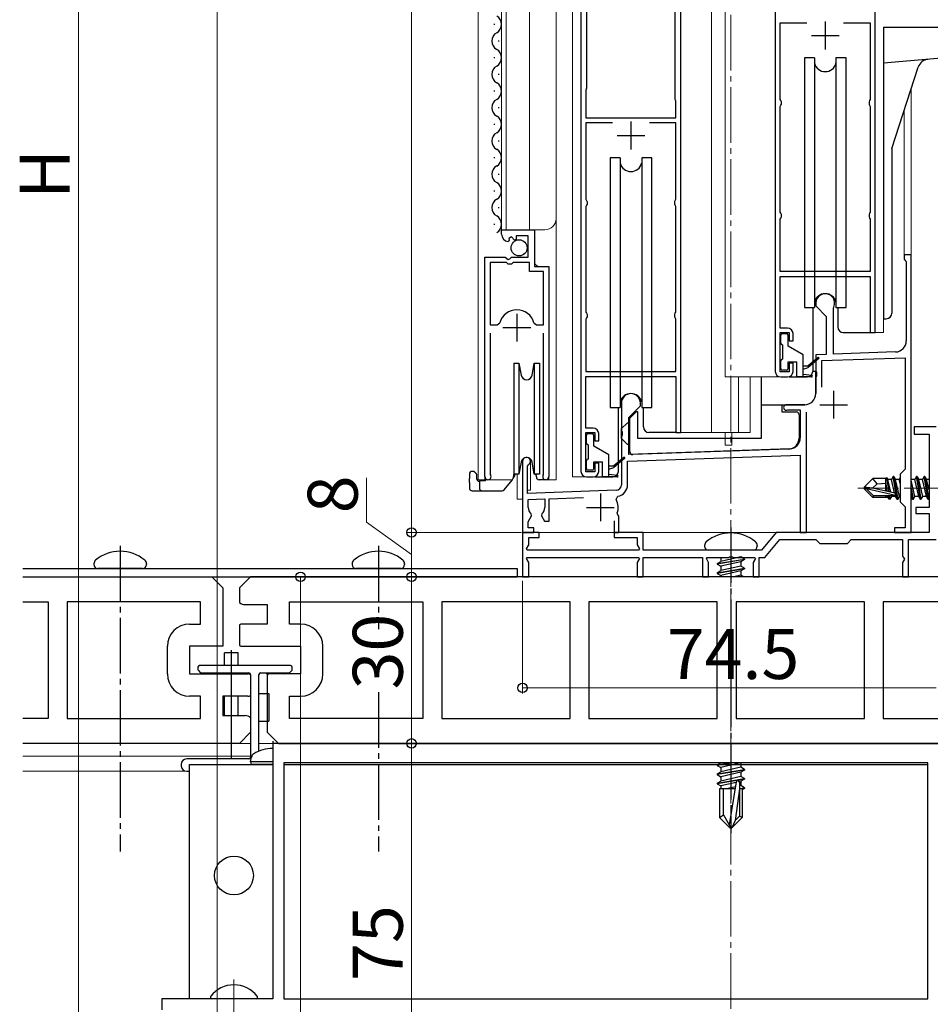
# Model space of a CAD drawing. Extents: x 0 to 2772, y 0 to 4485.
# Drawn here: x 700 to 864, y 1120 to 1298 of the extents above; entities that cross this region are included whole.
import ezdxf

# ---------------------------------------------------------------- set-up
doc = ezdxf.new("R2010")
doc.units = 0
doc.linetypes.add('YCENTER_1', pattern=[13, 10, -1, 1, -1])
for name, color, linetype, lineweight in [('YKK_11', 7, 'CONTINUOUS', 30), ('YKK_12', 2, 'CONTINUOUS', 13), ('YKK_13', 4, 'CONTINUOUS', 30), ('YKK_D', 6, 'CONTINUOUS', 13)]:
    doc.layers.add(name, color=color, linetype=linetype, lineweight=lineweight)
doc.styles.get("Standard").update_dxf_attribs({"font": 'txt', "bigfont": 'BIGFONT'})

msp = doc.modelspace()

# ---------------------------------------------------------------- linework, layer by layer
at = {"layer": 'YKK_11', "linetype": 'ByBlock', "lineweight": -2, "ltscale": 0.5}
for p, q in [((801.35, 1324.54), (801.35, 1216.34)), ((819.35, 1223.34), (819.35, 1324.54)), ((836.35, 1324.54), (836.35, 1234.34)), ((854.35, 1241.34), (854.35, 1324.54)), ((818.35, 1283.34), (818.35, 1303.54)), ((818.35, 1283.34), (818.35, 1303.54)), ((802.35, 1301.68), (802.35, 1285.34)), ((837.25, 1283.34), (837.25, 1297.14)), ((837.25, 1297.14), (842.04, 1297.14)), ((848.67, 1297.14), (853.45, 1297.14)), ((848.67, 1297.14), (853.45, 1297.14)), ((853.45, 1297.14), (853.45, 1283.34)), ((802.3, 1285.18), (802.25, 1285.01)), ((802.25, 1285.01), (802.25, 1280.04)), ((802.35, 1285.34), (802.3, 1285.18)), ((818.4, 1283.18), (818.35, 1283.34)), ((818.45, 1283.01), (818.4, 1283.18)), ((818.45, 1280.04), (818.45, 1283.01)), ((837.35, 1283.12), (837.25, 1283.34)), ((837.25, 1282.04), (837.35, 1282.27)), ((837.45, 1282.89), (837.35, 1283.12)), ((837.35, 1282.27), (837.45, 1282.49)), ((837.45, 1282.49), (837.45, 1282.89)), ((853.35, 1283.12), (853.25, 1282.89)), ((853.25, 1282.89), (853.25, 1282.49)), ((853.25, 1282.49), (853.35, 1282.27)), ((853.45, 1283.34), (853.35, 1283.12)), ((853.35, 1282.27), (853.45, 1282.04)), ((837.25, 1263.04), (837.25, 1282.04)), ((853.45, 1282.04), (853.45, 1263.04)), ((802.25, 1280.04), (818.45, 1280.04)), ((807.04, 1279.14), (802.25, 1279.14)), ((807.04, 1279.14), (802.25, 1279.14)), ((802.25, 1279.14), (802.25, 1265.34)), ((818.45, 1279.14), (813.67, 1279.14)), ((818.45, 1265.34), (818.45, 1279.14)), ((802.25, 1265.34), (802.35, 1265.12)), ((802.35, 1265.12), (802.45, 1264.9)), ((802.45, 1264.9), (802.45, 1264.49)), ((818.25, 1264.9), (818.35, 1265.12)), ((818.25, 1264.49), (818.25, 1264.9)), ((818.35, 1265.12), (818.45, 1265.34)), ((802.35, 1264.27), (802.25, 1264.04)), ((802.25, 1264.04), (802.25, 1245.04)), ((802.45, 1264.49), (802.35, 1264.27)), ((818.35, 1264.27), (818.25, 1264.49)), ((818.45, 1264.04), (818.35, 1264.27)), ((818.45, 1245.04), (818.45, 1264.04)), ((837.35, 1262.82), (837.25, 1263.04)), ((837.45, 1262.59), (837.35, 1262.82)), ((853.35, 1262.82), (853.25, 1262.59)), ((853.45, 1263.04), (853.35, 1262.82)), ((837.25, 1261.74), (837.35, 1261.97)), ((837.25, 1252.34), (837.25, 1261.74)), ((837.35, 1261.97), (837.45, 1262.19)), ((837.45, 1262.19), (837.45, 1262.59)), ((853.25, 1262.59), (853.25, 1262.19)), ((853.25, 1262.19), (853.35, 1261.97)), ((853.35, 1261.97), (853.45, 1261.74)), ((853.45, 1261.74), (853.45, 1252.34)), ((787.06, 1259.04), (787.06, 1259.84)), ((787.06, 1259.84), (792.96, 1259.84)), ((792.96, 1259.84), (792.96, 1253.24)), ((788.45, 1257.99), (788.24, 1257.74)), ((788.83, 1258.58), (788.36, 1258.31)), ((788.36, 1258.31), (788.45, 1257.99)), ((789.41, 1258.01), (788.83, 1258.58)), ((789.66, 1258.11), (789.41, 1258.01)), ((791.86, 1258.74), (789.66, 1258.74)), ((789.66, 1258.74), (789.66, 1258.11)), ((791.86, 1254.94), (791.86, 1258.74)), ((784.06, 1215.39), (784.06, 1254.94)), ((784.06, 1254.94), (787.69, 1254.94)), ((785.01, 1253.94), (785.01, 1242.74)), ((785.01, 1253.94), (785.01, 1242.74)), ((787.96, 1253.94), (785.01, 1253.94)), ((787.69, 1254.94), (788.23, 1254.49)), ((788.26, 1253.64), (787.96, 1253.94)), ((788.23, 1254.49), (788.56, 1254.64)), ((788.56, 1254.64), (788.86, 1254.94)), ((788.86, 1254.94), (791.86, 1254.94)), ((789.16, 1253.94), (788.86, 1253.64)), ((792.06, 1253.94), (789.16, 1253.94)), ((792.06, 1252.34), (792.06, 1253.94)), ((860.85, 1255.34), (859.55, 1255.34)), ((859.55, 1255.34), (859.55, 1254.54)), ((859.55, 1254.54), (859.75, 1254.34)), ((859.75, 1254.34), (859.95, 1254.14)), ((859.95, 1254.14), (859.95, 1239.84)), ((860.85, 1205.34), (860.85, 1255.34)), ((788.86, 1253.64), (788.26, 1253.64)), ((794.61, 1252.34), (792.06, 1252.34)), ((792.96, 1253.24), (795.56, 1253.24)), ((794.61, 1242.74), (794.61, 1252.34)), ((795.56, 1253.24), (795.56, 1215.39)), ((853.45, 1252.34), (837.25, 1252.34)), ((837.25, 1242.14), (837.25, 1251.44)), ((837.25, 1251.44), (853.45, 1251.44)), ((853.45, 1251.44), (853.45, 1241.34)), ((802.25, 1245.04), (802.35, 1244.82)), ((818.35, 1244.82), (818.45, 1245.04)), ((843.65, 1246.64), (843.65, 1246.14)), ((843.65, 1246.14), (845.55, 1244.24)), ((846.85, 1245.77), (846.88, 1245.9)), ((846.85, 1237.45), (846.85, 1245.77)), ((802.35, 1243.97), (802.25, 1243.74)), ((802.25, 1243.74), (802.25, 1234.34)), ((802.35, 1244.82), (802.45, 1244.6)), ((802.45, 1244.19), (802.35, 1243.97)), ((802.45, 1244.6), (802.45, 1244.19)), ((818.25, 1244.6), (818.35, 1244.82)), ((818.25, 1244.19), (818.25, 1244.6)), ((818.35, 1243.97), (818.25, 1244.19)), ((818.45, 1243.74), (818.35, 1243.97)), ((818.45, 1234.34), (818.45, 1243.74)), ((845.55, 1244.24), (845.55, 1237.41)), ((785.01, 1242.74), (786.24, 1242.74)), ((786.24, 1242.74), (786.72, 1243.11)), ((792.89, 1243.11), (793.37, 1242.74)), ((793.37, 1242.74), (794.61, 1242.74)), ((838.55, 1242.14), (837.25, 1242.14)), ((785.01, 1241.24), (785.01, 1215.87)), ((794.61, 1215.87), (794.61, 1241.24)), ((837.25, 1234.24), (837.25, 1241.34)), ((837.25, 1241.34), (838.85, 1241.34)), ((838.85, 1241.34), (838.85, 1239.84)), ((838.85, 1239.84), (839.55, 1239.84)), ((839.55, 1239.84), (839.55, 1241.14)), ((853.45, 1241.34), (854.35, 1241.34)), ((845.55, 1237.41), (843.65, 1237.34)), ((843.65, 1237.34), (843.65, 1234.3)), ((844.75, 1236.28), (859.75, 1236.8)), ((844.75, 1231.52), (844.75, 1236.28)), ((858.02, 1237.84), (846.85, 1237.45)), ((859.75, 1236.8), (859.75, 1216.74)), ((839.55, 1235.84), (838.85, 1235.84)), ((838.85, 1235.84), (838.85, 1234.24)), ((839.55, 1234.34), (839.55, 1235.84)), ((802.25, 1234.34), (818.45, 1234.34)), ((802.25, 1224.14), (802.25, 1233.44)), ((802.25, 1233.44), (818.45, 1233.44)), ((818.45, 1233.44), (818.45, 1223.34)), ((838.85, 1234.24), (837.25, 1234.24)), ((837.35, 1233.34), (838.55, 1233.34)), ((843.65, 1234.3), (843.77, 1234.12)), ((843.77, 1233.57), (843.65, 1233.38)), ((843.65, 1233.38), (843.65, 1230.34)), ((843.77, 1234.12), (843.77, 1233.57)), ((808.65, 1228.64), (808.65, 1223.6)), ((809.95, 1226.04), (812.05, 1228.14)), ((812.05, 1228.14), (812.05, 1228.64)), ((841.65, 1228.34), (838.35, 1228.34)), ((838.6, 1227.4), (838.74, 1227.44)), ((838.74, 1227.44), (840.85, 1227.44)), ((840.85, 1227.44), (840.85, 1222.4)), ((809.95, 1219.39), (809.95, 1226.04)), ((841.95, 1205.34), (841.95, 1227)), ((803.55, 1224.14), (802.25, 1224.14)), ((865.35, 1224.34), (861.35, 1224.34)), ((861.35, 1224.34), (861.35, 1223.04)), ((802.25, 1216.24), (802.25, 1223.34)), ((802.25, 1223.34), (803.85, 1223.34)), ((803.85, 1223.34), (803.85, 1221.84)), ((804.55, 1221.84), (804.55, 1223.14)), ((808.65, 1223.6), (808.77, 1223.42)), ((808.77, 1222.87), (808.65, 1222.68)), ((808.65, 1222.68), (808.65, 1213.93)), ((808.77, 1223.42), (808.77, 1222.87)), ((818.45, 1223.34), (819.35, 1223.34)), ((861.35, 1223.04), (864.05, 1223.04)), ((864.05, 1223.04), (864.05, 1209.84)), ((803.85, 1221.84), (804.55, 1221.84)), ((838.92, 1220.4), (809.95, 1219.39)), ((809.75, 1218.18), (840.85, 1219.27)), ((840.85, 1219.27), (840.85, 1205.34)), ((790.85, 1218.14), (790.85, 1205.34)), ((791.75, 1217.28), (791.9, 1217.54)), ((791.75, 1212.37), (791.75, 1217.28)), ((804.55, 1217.84), (803.85, 1217.84)), ((803.85, 1217.84), (803.85, 1216.24)), ((804.55, 1216.34), (804.55, 1217.84)), ((809.75, 1213.93), (809.75, 1218.18)), ((859.75, 1216.74), (858.85, 1215.84)), ((785.01, 1215.87), (785.06, 1215.7)), ((794.55, 1215.7), (794.61, 1215.87)), ((803.85, 1216.24), (802.25, 1216.24)), ((802.35, 1215.34), (803.55, 1215.34)), ((858.85, 1215.84), (858.85, 1210.84)), ((807.69, 1212.93), (791.75, 1212.37)), ((791.85, 1211.28), (794.85, 1211.38)), ((794.85, 1211.38), (794.85, 1209.84)), ((795.65, 1211.41), (801.84, 1211.63)), ((795.65, 1207.34), (795.65, 1211.41)), ((807.71, 1211.28), (808, 1211.86)), ((791.85, 1209.84), (791.85, 1211.28)), ((858.85, 1210.84), (859.75, 1209.94)), ((859.75, 1209.94), (859.75, 1206.14)), ((864.05, 1209.84), (861.65, 1209.84)), ((861.65, 1209.84), (861.65, 1208.74)), ((791.85, 1207.24), (792.47, 1208.31)), ((792.47, 1208.31), (792.4, 1208.69)), ((794.31, 1208.69), (794.24, 1208.31)), ((794.24, 1208.31), (794.8, 1207.34)), ((808.02, 1208.49), (807.89, 1208.84)), ((808.15, 1208.24), (808.02, 1208.49)), ((808.15, 1205.34), (808.15, 1208.24)), ((861.65, 1208.74), (864.05, 1208.74)), ((864.05, 1208.74), (864.05, 1205.34)), ((791.85, 1206.14), (791.85, 1207.24)), ((792.85, 1206.14), (791.85, 1206.14)), ((792.85, 1205.34), (792.85, 1206.14)), ((794.8, 1207.34), (795.65, 1207.34)), ((807.35, 1207.44), (807.35, 1205.34)), ((859.75, 1206.14), (857.85, 1206.14)), ((857.85, 1206.14), (857.85, 1205.34)), ((790.85, 1205.34), (792.85, 1205.34)), ((793.85, 1205.34), (790.85, 1205.34)), ((790.85, 1205.34), (790.85, 1197.34)), ((791.95, 1203.09), (791.95, 1204.44)), ((791.95, 1204.44), (793.85, 1204.44)), ((793.85, 1204.44), (793.85, 1205.34)), ((807.35, 1205.34), (808.15, 1205.34)), ((812.55, 1205.34), (807.35, 1205.34)), ((807.35, 1205.34), (807.35, 1204.44)), ((807.35, 1204.44), (811.45, 1204.44)), ((811.45, 1204.44), (811.45, 1203.09)), ((812.55, 1202.14), (812.55, 1205.34)), ((836.54, 1205.34), (833.85, 1202.14)), ((864.05, 1205.34), (836.54, 1205.34)), ((840.85, 1205.34), (841.95, 1205.34)), ((857.85, 1205.34), (860.85, 1205.34)), ((791.54, 1202.37), (791.95, 1203.09)), ((811.45, 1203.09), (811.87, 1202.37)), ((834.46, 1200.84), (837.15, 1204.04)), ((837.15, 1204.04), (843.65, 1204.04)), ((843.65, 1204.04), (844.35, 1203.34)), ((844.35, 1203.34), (849.35, 1203.34)), ((849.35, 1203.34), (850.05, 1204.04)), ((850.05, 1204.04), (859.25, 1204.04)), ((859.25, 1204.04), (859.25, 1201.04)), ((860.35, 1197.34), (860.35, 1204.04)), ((860.35, 1204.04), (865.35, 1204.04)), ((791.67, 1202.14), (791.54, 1202.37)), ((791.54, 1200.62), (791.67, 1200.84)), ((811.74, 1202.14), (791.67, 1202.14)), ((791.67, 1200.84), (811.74, 1200.84)), ((811.87, 1202.37), (811.74, 1202.14)), ((811.74, 1200.84), (811.87, 1200.62)), ((833.85, 1202.14), (812.55, 1202.14)), ((812.55, 1197.34), (812.55, 1200.84)), ((812.55, 1200.84), (823.25, 1200.84)), ((823.25, 1200.84), (823.25, 1197.34)), ((823.94, 1200.62), (824.07, 1200.84)), ((824.07, 1200.84), (827.9, 1200.84)), ((827.9, 1200.84), (828.08, 1200.96)), ((828.08, 1200.96), (828.63, 1200.96)), ((828.63, 1200.96), (828.81, 1200.84)), ((828.81, 1200.84), (832.64, 1200.84)), ((832.64, 1200.84), (832.77, 1200.62)), ((833.45, 1197.34), (833.45, 1200.84)), ((833.45, 1200.84), (834.46, 1200.84)), ((859.25, 1201.04), (859.45, 1200.84)), ((859.45, 1200.84), (859.63, 1200.54)), ((791.95, 1199.9), (791.54, 1200.62)), ((791.95, 1197.34), (791.95, 1199.9)), ((811.87, 1200.62), (811.45, 1199.9)), ((811.45, 1199.9), (811.45, 1197.34)), ((824.35, 1199.9), (823.94, 1200.62)), ((824.35, 1197.34), (824.35, 1199.9)), ((832.77, 1200.62), (832.35, 1199.9)), ((832.35, 1199.9), (832.35, 1197.34)), ((859.63, 1200.54), (859.25, 1199.9)), ((859.25, 1199.9), (859.25, 1197.34)), ((741.85, 1197.34), (739.85, 1195.34)), ((934.85, 1197.34), (741.85, 1197.34)), ((790.85, 1197.34), (791.95, 1197.34)), ((811.45, 1197.34), (812.55, 1197.34)), ((823.25, 1197.34), (824.35, 1197.34)), ((832.35, 1197.34), (833.45, 1197.34)), ((859.25, 1197.34), (860.35, 1197.34)), ((739.85, 1195.34), (739.85, 1192.72)), ((740.85, 1192.34), (744.85, 1192.34)), ((744.85, 1192.34), (744.85, 1188.84)), ((748.85, 1188.84), (748.85, 1192.84)), ((748.85, 1192.84), (772.9, 1192.84)), ((772.9, 1192.84), (772.9, 1171.84)), ((799.4, 1192.84), (776.3, 1192.84)), ((799.4, 1192.84), (776.3, 1192.84)), ((776.3, 1192.84), (776.3, 1171.84)), ((799.4, 1171.84), (799.4, 1192.84)), ((825.9, 1192.84), (802.8, 1192.84)), ((825.9, 1192.84), (802.8, 1192.84)), ((802.8, 1192.84), (802.8, 1171.84)), ((825.9, 1171.84), (825.9, 1192.84)), ((852.4, 1192.84), (829.3, 1192.84)), ((852.4, 1192.84), (829.3, 1192.84)), ((829.3, 1192.84), (829.3, 1171.84)), ((852.4, 1171.84), (852.4, 1192.84)), ((878.9, 1192.84), (855.8, 1192.84)), ((878.9, 1192.84), (855.8, 1192.84)), ((855.8, 1192.84), (855.8, 1171.84)), ((739.85, 1188.71), (739.85, 1184.98)), ((744.85, 1188.84), (740.35, 1188.84)), ((750.85, 1188.84), (748.85, 1188.84)), ((740.35, 1184.84), (750.85, 1184.84)), ((750.85, 1184.84), (750.85, 1179.84)), ((754.85, 1179.84), (754.85, 1184.84)), ((750.85, 1179.84), (744.85, 1179.84)), ((744.85, 1179.84), (744.85, 1169.34)), ((748.85, 1171.84), (748.85, 1175.84)), ((748.85, 1175.84), (750.85, 1175.84)), ((772.9, 1171.84), (748.85, 1171.84)), ((772.9, 1171.84), (748.85, 1171.84)), ((776.3, 1171.84), (799.4, 1171.84)), ((802.8, 1171.84), (825.9, 1171.84)), ((829.3, 1171.84), (852.4, 1171.84)), ((855.8, 1171.84), (878.9, 1171.84)), ((744.85, 1169.34), (746.85, 1167.34)), ((865.85, 1167.34), (745.85, 1167.34)), ((745.85, 1167.34), (745.85, 1121.34)), ((746.85, 1167.34), (939.85, 1167.34)), ((863.85, 1163.84), (747.85, 1163.84)), ((863.85, 1163.84), (747.85, 1163.84)), ((747.85, 1163.84), (747.85, 1121.34)), ((863.85, 1121.34), (863.85, 1163.84)), ((745.85, 1121.34), (725.85, 1121.34)), ((725.85, 1121.34), (725.85, 1119.34)), ((747.85, 1121.34), (863.85, 1121.34))]:
    msp.add_line(p, q, dxfattribs=at)
at = {"layer": 'YKK_11', "ltscale": 0.5}
for p, q in [((845.35, 1297.34), (845.35, 1292.34)), ((842.85, 1294.84), (847.85, 1294.84)), ((810.35, 1279.34), (810.35, 1274.34)), ((807.85, 1276.84), (812.85, 1276.84)), ((789.81, 1244.74), (789.81, 1239.74)), ((787.31, 1242.24), (792.31, 1242.24)), ((846.85, 1230.84), (846.85, 1225.84)), ((844.35, 1228.34), (849.35, 1228.34)), ((804.85, 1212.34), (804.85, 1207.34)), ((802.35, 1209.84), (807.35, 1209.84))]:
    msp.add_line(p, q, dxfattribs=at)
at = {"layer": 'YKK_11', "ltscale": 2}
for p, q in [((700.85, 1197.34), (734.85, 1197.34)), ((734.85, 1197.34), (736.85, 1195.34)), ((736.85, 1195.34), (736.85, 1184.84)), ((700.85, 1192.84), (705.4, 1192.84)), ((705.4, 1192.84), (705.4, 1171.84)), ((732.85, 1192.84), (708.8, 1192.84)), ((708.8, 1192.84), (708.8, 1171.84)), ((732.85, 1188.84), (732.85, 1192.84)), ((730.85, 1188.84), (732.85, 1188.84)), ((726.85, 1179.84), (726.85, 1184.84)), ((736.85, 1184.84), (730.85, 1184.84)), ((730.85, 1184.84), (730.85, 1179.84)), ((730.85, 1179.84), (741.35, 1179.84)), ((741.85, 1179.71), (741.85, 1175.98)), ((732.85, 1175.84), (730.85, 1175.84)), ((732.85, 1171.84), (732.85, 1175.84)), ((741.35, 1175.84), (736.85, 1175.84)), ((736.85, 1175.84), (736.85, 1172.34)), ((736.85, 1172.34), (740.85, 1172.34)), ((705.4, 1171.84), (700.85, 1171.84)), ((708.8, 1171.84), (732.85, 1171.84)), ((741.85, 1171.96), (741.85, 1169.34)), ((741.85, 1169.34), (739.85, 1167.34)), ((739.85, 1167.34), (700.85, 1167.34))]:
    msp.add_line(p, q, dxfattribs=at)
at = {"layer": 'YKK_11', "linetype": 'ByBlock', "lineweight": -2, "ltscale": 0.5}
for centre, radius, start, end in [((788.36, 1259.04), 1.3, 180, 264.7841), ((845.35, 1246.64), 1.7, 334.1581, 180), ((789.81, 1242.24), 3.2, 90, 164.3194), ((789.81, 1242.24), 3.2, 15.6806, 90), ((838.55, 1241.14), 1, 0, 90), ((857.95, 1239.84), 2, 272, 0), ((837.35, 1234.34), 1, 180, 270), ((838.55, 1234.34), 1, 270, 360), ((810.35, 1228.64), 1.7, 360, 180), ((841.65, 1230.34), 2, 270, 360), ((838.35, 1227.84), 0.5, 90, 298.9551), ((803.55, 1223.14), 1, 0, 90), ((838.85, 1222.4), 2, 272, 360), ((791.55, 1218.14), 0.7, 300, 180), ((784.61, 1215.39), 0.55, 180, 34.5604), ((795.01, 1215.39), 0.55, 145.4393, 360), ((802.35, 1216.34), 1, 180, 270), ((803.55, 1216.34), 1, 270, 360), ((807.65, 1213.93), 1, 272, 360), ((807.65, 1213.93), 2.1, 279.532, 0), ((793.35, 1209.84), 1.5, 180, 230.4059), ((793.35, 1209.84), 1.5, 309.5941, 360), ((804.85, 1209.84), 3.2, 341.7657, 26.7757), ((740.85, 1193.84), 1.5, 228.1897, 270), ((740.35, 1187.84), 1, 90, 120), ((750.85, 1184.84), 4, 0, 90), ((740.35, 1185.84), 1, 240, 270), ((750.85, 1179.84), 4, 270, 360)]:
    msp.add_arc(centre, radius, start, end, dxfattribs=at)
at = {"layer": 'YKK_11', "ltscale": 2}
for centre, radius, start, end in [((730.85, 1184.84), 4, 90, 180), ((730.85, 1179.84), 4, 180, 270), ((741.35, 1178.84), 1, 60, 90), ((741.35, 1176.84), 1, 270, 300), ((740.85, 1170.84), 1.5, 48.1897, 90)]:
    msp.add_arc(centre, radius, start, end, dxfattribs=at)
at = {"layer": 'YKK_12'}
for p, q in [((735.85, 960.34), (735.85, 1683.26)), ((790.85, 1205.63), (790.85, 1197.34)), ((860.85, 1205.34), (863.76, 1205.34))]:
    msp.add_line(p, q, dxfattribs=at)
at = {"layer": 'YKK_12', "ltscale": 2}
for p, q in [((782.86, 1402.84), (782.86, 1214.84)), ((787.06, 1259.84), (787.06, 1402.84)), ((787.86, 1259.84), (787.86, 1402.84)), ((792.06, 1259.84), (792.06, 1402.84)), ((796.86, 1214.84), (796.86, 1402.84)), ((799.85, 1402.84), (799.85, 1215.34)), ((824.85, 1402.84), (824.85, 1223.34)), ((827.35, 1402.84), (827.35, 1233.34)), ((860.85, 1285.28), (860.85, 1205.34)), ((860.85, 1285.28), (860.85, 1205.34)), ((859.55, 1281.28), (859.55, 1255.34)), ((859.55, 1281.28), (859.55, 1255.34)), ((787.06, 1259.84), (794.86, 1259.84)), ((793.06, 1253.74), (793.06, 1259.84)), ((860.85, 1255.34), (859.55, 1255.34)), ((860.85, 1255.34), (859.55, 1255.34)), ((793.56, 1253.24), (793.06, 1253.74)), ((784.06, 1214.84), (784.06, 1244.44)), ((855.85, 1241.34), (855.85, 1243.98)), ((795.56, 1214.84), (795.56, 1242.62)), ((853.65, 1241.34), (855.85, 1241.34)), ((837.35, 1233.34), (827.35, 1233.34)), ((829.74, 1233.34), (829.74, 1223.34)), ((831.85, 1233.34), (831.85, 1223.34)), ((818.65, 1223.34), (831.85, 1223.34)), ((827.35, 1223.34), (827.35, 1222.34)), ((827.35, 1221.04), (827.35, 1222.34)), ((827.35, 1221.04), (827.35, 1222.34)), ((828.55, 1223.34), (828.55, 1222.34)), ((828.55, 1221.04), (828.55, 1222.34)), ((828.55, 1221.04), (828.55, 1222.34)), ((828.55, 1221.04), (827.35, 1221.04)), ((828.55, 1221.04), (827.35, 1221.04)), ((792.25, 1218.56), (792.25, 1212.94)), ((792.25, 1218.56), (792.25, 1212.94)), ((789.85, 1215.84), (789.85, 1211.34)), ((789.85, 1215.84), (789.85, 1211.34)), ((802.35, 1215.34), (799.85, 1215.34)), ((782.86, 1214.84), (789.06, 1214.84)), ((795.01, 1214.84), (796.86, 1214.84)), ((789.85, 1211.34), (790.85, 1211.34)), ((789.85, 1211.34), (790.85, 1211.34)), ((792.25, 1212.94), (791.75, 1212.94)), ((792.25, 1212.94), (791.75, 1212.94)), ((790.85, 1205.34), (860.85, 1205.34)), ((790.85, 1205.34), (860.85, 1205.34)), ((741.85, 1167.34), (700.85, 1167.34)), ((941.85, 1167.34), (743.35, 1167.34)), ((741.85, 1165.04), (700.85, 1165.04)), ((730.35, 1162.34), (700.85, 1162.34))]:
    msp.add_line(p, q, dxfattribs=at)
at = {"layer": 'YKK_12', "linetype": 'YCENTER_1'}
for p, q in [((828.35, 950.54), (828.35, 1403.91)), ((869.55, 1213.34), (851.24, 1213.34))]:
    msp.add_line(p, q, dxfattribs=at)
at = {"layer": 'YKK_12', "linetype": 'YCENTER_1', "ltscale": 2}
msp.add_line((738.85, 1124.84), (738.85, 1108.88), dxfattribs=at)
at = {"layer": 'YKK_12', "ltscale": 2}
msp.add_arc((794.86, 1261.84), 2, 270, 0, dxfattribs=at)
at = {"layer": 'YKK_13', "ltscale": 0.5}
for p, q in [((785.79, 1296.74), (785.79, 1296.94)), ((855.85, 1296.34), (855.85, 1243.84)), ((855.85, 1296.34), (878.85, 1296.34)), ((786.55, 1293.74), (786.55, 1293.94)), ((877.94, 1291.77), (855.85, 1289.84)), ((785.79, 1290.74), (785.79, 1290.94)), ((841.6, 1290.84), (841.6, 1245.84)), ((843.42, 1290.84), (841.6, 1290.84)), ((843.42, 1290.84), (843.42, 1245.84)), ((849.1, 1290.84), (847.29, 1290.84)), ((847.29, 1290.84), (847.29, 1245.84)), ((849.1, 1245.84), (849.1, 1290.84)), ((786.55, 1287.74), (786.55, 1287.94)), ((857.35, 1274.51), (862.12, 1289.17)), ((785.79, 1284.74), (785.79, 1284.94)), ((786.55, 1281.74), (786.55, 1281.94)), ((785.79, 1278.74), (785.79, 1278.94)), ((786.55, 1275.74), (786.55, 1275.94)), ((857.35, 1274.51), (857.35, 1244.84)), ((785.79, 1272.74), (785.79, 1272.94)), ((806.6, 1272.84), (806.6, 1227.84)), ((808.42, 1272.84), (806.6, 1272.84)), ((808.42, 1272.84), (808.42, 1227.84)), ((814.1, 1272.84), (812.29, 1272.84)), ((812.29, 1272.84), (812.29, 1227.84)), ((814.1, 1227.84), (814.1, 1272.84)), ((786.55, 1269.74), (786.55, 1269.94)), ((785.79, 1266.74), (785.79, 1266.94)), ((786.55, 1263.74), (786.55, 1263.94)), ((785.79, 1260.74), (785.79, 1260.94)), ((841.6, 1245.84), (843.42, 1245.84)), ((843.1, 1245.84), (843.1, 1234.34)), ((847.29, 1245.84), (849.1, 1245.84)), ((847.6, 1245.84), (847.6, 1242.34)), ((855.85, 1243.84), (856.35, 1243.84)), ((837.35, 1239.44), (837.35, 1240.84)), ((837.65, 1241.14), (838.35, 1241.14)), ((838.65, 1238.9), (838.65, 1240.84)), ((848.6, 1241.34), (853.65, 1241.34)), ((837.65, 1239.14), (837.65, 1236.54)), ((841.35, 1237.34), (838.65, 1238.9)), ((837.35, 1234.84), (837.35, 1236.24)), ((841.35, 1233.34), (841.35, 1237.34)), ((844.09, 1236.82), (842.25, 1235.34)), ((844.22, 1236.67), (842.25, 1235.04)), ((789.26, 1235.84), (790.19, 1235.84)), ((789.26, 1235.84), (789.26, 1225.84)), ((789.26, 1235.84), (790.19, 1235.84)), ((789.26, 1235.84), (789.26, 1225.84)), ((790.19, 1235.84), (790.57, 1233.67)), ((790.19, 1235.84), (790.19, 1225.84)), ((790.19, 1235.84), (790.57, 1233.67)), ((790.19, 1235.84), (790.19, 1225.84)), ((792.54, 1233.67), (792.92, 1235.84)), ((792.54, 1233.67), (792.92, 1235.84)), ((792.92, 1235.84), (793.86, 1235.84)), ((792.92, 1235.84), (792.92, 1225.84)), ((792.92, 1235.84), (793.86, 1235.84)), ((792.92, 1235.84), (792.92, 1225.84)), ((793.86, 1235.84), (793.86, 1225.84)), ((793.86, 1235.84), (793.86, 1225.84)), ((838.35, 1234.54), (837.65, 1234.54)), ((838.65, 1234.84), (838.65, 1236.04)), ((838.65, 1236.04), (840.25, 1236.04)), ((840.25, 1233.34), (840.25, 1236.04)), ((841.35, 1235.34), (842.25, 1235.34)), ((841.35, 1234.74), (842.25, 1235.04)), ((842.5, 1235.17), (842.35, 1235.34)), ((833.85, 1222.34), (833.85, 1233.34)), ((838.85, 1233.34), (842.1, 1233.34)), ((842.9, 1233.34), (840.25, 1233.34)), ((841.35, 1233.84), (842.92, 1233.64)), ((843.65, 1234.34), (843.1, 1234.34)), ((843.65, 1230.34), (843.65, 1234.34)), ((806.6, 1227.84), (808.42, 1227.84)), ((812.29, 1227.84), (814.1, 1227.84)), ((833.85, 1228.34), (841.65, 1228.34)), ((837.55, 1228.34), (837.55, 1227.04)), ((789.26, 1225.84), (789.26, 1215.84)), ((789.26, 1225.84), (789.26, 1215.84)), ((790.19, 1225.84), (790.19, 1215.84)), ((790.19, 1225.84), (790.19, 1215.84)), ((792.92, 1225.84), (792.92, 1215.84)), ((792.92, 1225.84), (792.92, 1215.84)), ((793.86, 1225.84), (793.86, 1215.84)), ((793.86, 1225.84), (793.86, 1215.84)), ((810.15, 1225.94), (811.35, 1227.14)), ((810.15, 1219.86), (810.15, 1225.94)), ((811.35, 1227.14), (811.55, 1227.14)), ((811.55, 1227.14), (811.55, 1222.34)), ((837.55, 1227.04), (840.15, 1227.04)), ((840.65, 1226.54), (840.65, 1222.34)), ((808.65, 1224.04), (809.65, 1225.04)), ((808.65, 1222.24), (808.65, 1224.04)), ((810.15, 1225.04), (809.65, 1225.04)), ((802.35, 1221.44), (802.35, 1222.84)), ((802.35, 1221.44), (802.35, 1222.84)), ((802.65, 1223.14), (803.35, 1223.14)), ((802.65, 1223.14), (803.35, 1223.14)), ((803.65, 1220.9), (803.65, 1222.84)), ((803.65, 1220.9), (803.65, 1222.84)), ((809.65, 1221.24), (808.65, 1222.24)), ((811.55, 1222.34), (833.85, 1222.34)), ((802.65, 1221.14), (802.65, 1218.54)), ((802.65, 1221.14), (802.65, 1218.54)), ((806.35, 1219.34), (803.65, 1220.9)), ((806.35, 1219.34), (803.65, 1220.9)), ((809.65, 1221.24), (810.15, 1221.24)), ((838.72, 1220.34), (810.67, 1219.36)), ((806.35, 1215.34), (806.35, 1219.34)), ((806.35, 1215.34), (806.35, 1219.34)), ((809.09, 1218.82), (807.25, 1217.34)), ((809.09, 1218.82), (807.25, 1217.34)), ((809.22, 1218.67), (807.25, 1217.04)), ((809.22, 1218.67), (807.25, 1217.04)), ((790.57, 1218.02), (790.19, 1215.84)), ((790.57, 1218.02), (790.19, 1215.84)), ((792.92, 1215.84), (792.54, 1218.02)), ((792.92, 1215.84), (792.54, 1218.02)), ((802.35, 1216.84), (802.35, 1218.24)), ((802.35, 1216.84), (802.35, 1218.24)), ((803.65, 1216.84), (803.65, 1218.04)), ((803.65, 1218.04), (805.25, 1218.04)), ((803.65, 1216.84), (803.65, 1218.04)), ((803.65, 1218.04), (805.25, 1218.04)), ((805.25, 1215.34), (805.25, 1218.04)), ((805.25, 1215.34), (805.25, 1218.04)), ((806.35, 1217.34), (807.25, 1217.34)), ((806.35, 1217.34), (807.25, 1217.34)), ((806.35, 1216.74), (807.25, 1217.04)), ((806.35, 1216.74), (807.25, 1217.04)), ((807.5, 1217.17), (807.35, 1217.34)), ((807.5, 1217.17), (807.35, 1217.34)), ((781.26, 1215.84), (781.26, 1215.04)), ((781.26, 1215.84), (781.26, 1215.04)), ((781.26, 1214.34), (781.26, 1215.04)), ((781.26, 1214.34), (781.26, 1215.04)), ((782.06, 1216.34), (781.76, 1216.34)), ((782.06, 1216.34), (781.76, 1216.34)), ((782.56, 1215.84), (782.56, 1215.04)), ((782.56, 1215.84), (782.56, 1215.04)), ((789.26, 1215.96), (789.08, 1214.98)), ((789.26, 1215.96), (789.08, 1214.98)), ((789.25, 1215.24), (789.1, 1215.06)), ((789.25, 1215.24), (789.1, 1215.06)), ((790.19, 1215.84), (789.26, 1215.84)), ((790.19, 1215.84), (789.26, 1215.84)), ((789.42, 1215.84), (789.36, 1215.48)), ((789.42, 1215.84), (789.36, 1215.48)), ((790.19, 1215.84), (789.42, 1215.84)), ((790.19, 1215.84), (789.42, 1215.84)), ((793.86, 1215.84), (792.92, 1215.84)), ((793.86, 1215.84), (792.92, 1215.84)), ((793.11, 1215.84), (793.32, 1215.65)), ((793.11, 1215.84), (793.11, 1215.84)), ((793.11, 1215.84), (793.32, 1215.65)), ((793.11, 1215.84), (793.11, 1215.84)), ((793.33, 1215.33), (793.31, 1215.84)), ((793.33, 1215.33), (793.31, 1215.84)), ((803.35, 1216.54), (802.65, 1216.54)), ((803.35, 1216.54), (802.65, 1216.54)), ((807.9, 1215.34), (805.25, 1215.34)), ((807.9, 1215.34), (805.25, 1215.34)), ((806.35, 1215.84), (807.92, 1215.64)), ((806.35, 1215.84), (807.92, 1215.64)), ((781.26, 1214.34), (781.26, 1213.34)), ((781.26, 1214.34), (781.26, 1213.34)), ((783.06, 1214.54), (782.96, 1214.54)), ((783.06, 1214.54), (782.96, 1214.54)), ((784.11, 1214.64), (783.06, 1214.64)), ((783.06, 1214.64), (783.06, 1213.34)), ((784.11, 1214.64), (783.06, 1214.64)), ((783.06, 1214.64), (783.06, 1213.34)), ((784.11, 1214.84), (784.11, 1214.64)), ((784.11, 1214.84), (784.11, 1214.64)), ((787.53, 1213.02), (788.97, 1214.74)), ((787.53, 1213.02), (788.97, 1214.74)), ((795.01, 1214.84), (793.83, 1214.84)), ((795.01, 1214.84), (793.83, 1214.84)), ((781.76, 1212.84), (783.56, 1212.84)), ((781.76, 1212.84), (783.56, 1212.84)), ((783.56, 1212.84), (787.15, 1212.84)), ((783.56, 1212.84), (787.15, 1212.84))]:
    msp.add_line(p, q, dxfattribs=at)
at = {"layer": 'YKK_13', "linetype": 'ByBlock', "lineweight": -2, "ltscale": 0.5}
for p, q in [((808.1, 1216.34), (808.1, 1227.84)), ((812.6, 1224.34), (812.6, 1227.84)), ((818.65, 1223.34), (813.6, 1223.34)), ((803.85, 1215.34), (807.1, 1215.34))]:
    msp.add_line(p, q, dxfattribs=at)
at = {"layer": 'YKK_13'}
for p, q in [((852.35, 1213.49), (853.9, 1215.04)), ((856.33, 1215.04), (853.9, 1215.04)), ((854.71, 1214.09), (853.9, 1215.04)), ((856.25, 1212.8), (856.25, 1215.04)), ((856.33, 1215.04), (856.42, 1215.24)), ((856.42, 1215.24), (856.62, 1214.89)), ((856.84, 1212.66), (856.42, 1215.24)), ((857.29, 1214.89), (856.62, 1214.89)), ((857.14, 1212.6), (856.62, 1214.89)), ((857.6, 1215.44), (857.29, 1214.89)), ((857.84, 1212.44), (857.29, 1214.89)), ((858.3, 1211.24), (857.6, 1215.44)), ((857.7, 1215.44), (857.6, 1215.44)), ((857.7, 1215.44), (858.4, 1211.24)), ((857.7, 1215.44), (858.02, 1214.89)), ((858.72, 1211.79), (858.02, 1214.89)), ((858.69, 1214.89), (858.02, 1214.89)), ((858.85, 1215.18), (858.69, 1214.89)), ((858.85, 1214.15), (858.69, 1214.89)), ((861.49, 1214.89), (860.85, 1214.89)), ((861.8, 1215.44), (861.49, 1214.89)), ((862.19, 1211.79), (861.49, 1214.89)), ((862.5, 1211.24), (861.8, 1215.44)), ((861.9, 1215.44), (861.8, 1215.44)), ((861.9, 1215.44), (862.6, 1211.24)), ((861.9, 1215.44), (862.22, 1214.89)), ((862.92, 1211.79), (862.22, 1214.89)), ((862.89, 1214.89), (862.22, 1214.89)), ((863.2, 1215.44), (862.89, 1214.89)), ((863.59, 1211.79), (862.89, 1214.89)), ((863.9, 1211.24), (863.2, 1215.44)), ((863.3, 1215.44), (863.2, 1215.44)), ((863.3, 1215.44), (863.62, 1214.89)), ((863.3, 1215.44), (864, 1211.24)), ((864.05, 1212.98), (863.62, 1214.89)), ((864.05, 1214.89), (863.62, 1214.89)), ((852.35, 1213.49), (852.35, 1213.19)), ((853.86, 1213.34), (852.35, 1213.49)), ((853.86, 1213.34), (852.35, 1213.34)), ((852.78, 1213.19), (852.35, 1213.19)), ((852.35, 1213.19), (853.9, 1211.64)), ((854.03, 1211.94), (852.78, 1213.19)), ((857.98, 1212.01), (852.78, 1213.19)), ((853.86, 1213.34), (854.71, 1214.09)), ((857.86, 1212.43), (853.86, 1213.34)), ((854.71, 1214.09), (856.25, 1214.24)), ((856.58, 1212.72), (856.25, 1214.39)), ((861.52, 1211.79), (860.85, 1214.75)), ((860.85, 1213.34), (861.2, 1211.24)), ((853.9, 1211.64), (854.03, 1211.94)), ((856.67, 1211.64), (853.9, 1211.64)), ((857.81, 1211.94), (854.03, 1211.94)), ((856.25, 1211.64), (856.25, 1211.94)), ((856.59, 1211.79), (856.55, 1211.94)), ((856.85, 1211.34), (856.59, 1211.79)), ((856.85, 1211.34), (856.73, 1211.94)), ((857.06, 1211.34), (856.85, 1211.34)), ((857.06, 1211.34), (856.96, 1211.94)), ((857.06, 1211.34), (857.32, 1211.79)), ((857.32, 1211.79), (857.29, 1211.95)), ((857.99, 1211.79), (857.32, 1211.79)), ((857.99, 1211.79), (857.94, 1211.98)), ((858.3, 1211.24), (857.99, 1211.79)), ((858.4, 1211.24), (858.72, 1211.79)), ((858.85, 1211.79), (858.72, 1211.79)), ((861.1, 1211.24), (860.85, 1212.74)), ((861.1, 1211.24), (860.85, 1211.68)), ((861.2, 1211.24), (861.52, 1211.79)), ((862.19, 1211.79), (861.52, 1211.79)), ((862.5, 1211.24), (862.19, 1211.79)), ((862.6, 1211.24), (862.92, 1211.79)), ((863.59, 1211.79), (862.92, 1211.79)), ((863.9, 1211.24), (863.59, 1211.79)), ((864, 1211.24), (864.05, 1211.33)), ((858.4, 1211.24), (858.3, 1211.24)), ((861.2, 1211.24), (861.1, 1211.24)), ((862.6, 1211.24), (862.5, 1211.24)), ((864, 1211.24), (863.9, 1211.24)), ((823.62, 1203), (823.62, 1202.84)), ((833.09, 1203), (833.09, 1202.84)), ((832.39, 1202.14), (824.32, 1202.14)), ((830.18, 1200.93), (826.53, 1200.1)), ((826.53, 1200.89), (826.53, 1200.1)), ((830.83, 1200.55), (830.18, 1200.93)), ((713.62, 1199.7), (713.62, 1199.54)), ((723.09, 1199.7), (723.09, 1199.54)), ((760.12, 1199.7), (760.12, 1199.54)), ((769.59, 1199.7), (769.59, 1199.54)), ((825.88, 1199.73), (830.83, 1200.55)), ((830.83, 1200.44), (825.88, 1199.61)), ((825.88, 1199.73), (826.53, 1200.1)), ((825.88, 1199.73), (825.88, 1199.61)), ((825.88, 1199.61), (826.53, 1199.24)), ((825.88, 1198.08), (830.83, 1198.91)), ((830.18, 1200.06), (826.53, 1199.24)), ((830.18, 1199.28), (826.53, 1198.46)), ((826.53, 1199.24), (826.53, 1198.46)), ((830.83, 1200.44), (830.18, 1200.06)), ((830.18, 1200.06), (830.18, 1199.28)), ((830.83, 1198.91), (830.18, 1199.28)), ((830.83, 1200.55), (830.83, 1200.44)), ((830.83, 1198.91), (830.83, 1198.79)), ((700.85, 1198.84), (789.86, 1198.84)), ((700.85, 1197.34), (789.86, 1197.34)), ((722.39, 1198.84), (714.32, 1198.84)), ((768.89, 1198.84), (760.82, 1198.84)), ((789.86, 1198.84), (789.86, 1197.34)), ((830.83, 1198.79), (825.88, 1197.96)), ((825.88, 1198.08), (826.53, 1198.46)), ((825.88, 1198.08), (825.88, 1197.96)), ((825.88, 1197.96), (826.53, 1197.59)), ((830.18, 1198.41), (826.53, 1197.59)), ((826.53, 1197.59), (826.53, 1197.34)), ((830.18, 1197.63), (828.9, 1197.34)), ((830.83, 1198.79), (830.18, 1198.41)), ((830.18, 1198.41), (830.18, 1197.63)), ((830.68, 1197.34), (830.18, 1197.63)), ((739.58, 1183.64), (737.13, 1183.64)), ((737.13, 1181.34), (737.13, 1183.64)), ((738.35, 1184.14), (738.35, 1164.64)), ((739.58, 1181.34), (739.58, 1183.64)), ((749.05, 1181.34), (732.65, 1181.34)), ((732.35, 1181.04), (732.35, 1180.67)), ((732.44, 1180.45), (732.77, 1180.13)), ((732.98, 1180.04), (741.55, 1180.04)), ((737.13, 1179.84), (737.13, 1180.04)), ((739.58, 1179.84), (739.58, 1180.04)), ((741.85, 1179.74), (741.85, 1164.84)), ((743.35, 1165.94), (743.35, 1179.74)), ((743.65, 1180.04), (748.73, 1180.04)), ((748.94, 1180.13), (749.27, 1180.45)), ((749.35, 1180.67), (749.35, 1181.04)), ((739.58, 1172.34), (739.58, 1175.84)), ((743.35, 1176.34), (745.15, 1176.34)), ((745.15, 1176.34), (745.15, 1171.34)), ((737.13, 1172.4), (737.13, 1175.79)), ((743.35, 1171.34), (745.15, 1171.34)), ((729.35, 1163.54), (729.35, 1163.34)), ((741.55, 1164.54), (730.35, 1164.54)), ((741.85, 1164.04), (742, 1164.84)), ((745.85, 1164.04), (741.85, 1164.04)), ((741.85, 1164.04), (741.94, 1163.54)), ((745.85, 1163.54), (741.94, 1163.54)), ((828.79, 1163.84), (825.88, 1163.36)), ((825.88, 1163.48), (828.08, 1163.84)), ((825.88, 1163.48), (826.52, 1163.84)), ((825.88, 1163.48), (825.88, 1163.36)), ((830.18, 1163.81), (826.53, 1162.98)), ((830.24, 1163.84), (830.18, 1163.81)), ((830.18, 1163.81), (830.18, 1163.03)), ((730.35, 1162.34), (730.85, 1162.34)), ((825.88, 1163.36), (826.53, 1162.98)), ((825.88, 1161.83), (830.83, 1162.65)), ((830.83, 1162.53), (825.88, 1161.71)), ((825.88, 1161.83), (826.53, 1162.2)), ((825.88, 1161.83), (825.88, 1161.71)), ((825.88, 1161.71), (826.53, 1161.34)), ((830.18, 1163.03), (826.53, 1162.2)), ((826.53, 1162.98), (826.53, 1162.2)), ((830.18, 1162.16), (826.53, 1161.34)), ((830.83, 1162.65), (830.18, 1163.03)), ((830.83, 1162.53), (830.18, 1162.16)), ((830.18, 1162.16), (830.18, 1161.38)), ((830.83, 1162.65), (830.83, 1162.53)), ((825.88, 1160.18), (830.83, 1161)), ((830.83, 1160.89), (825.88, 1160.06)), ((825.88, 1160.18), (826.53, 1160.55)), ((825.88, 1160.18), (825.88, 1160.06)), ((825.88, 1160.06), (826.53, 1159.69)), ((830.18, 1161.38), (826.53, 1160.55)), ((826.53, 1161.34), (826.53, 1160.55)), ((829.31, 1160.32), (826.53, 1159.69)), ((829.32, 1160.4), (828.07, 1152.64)), ((830.18, 1160.51), (829.89, 1160.45)), ((829.9, 1160.35), (829.9, 1154.22)), ((830.83, 1161), (830.18, 1161.38)), ((830.83, 1160.89), (830.18, 1160.51)), ((830.18, 1160.51), (830.18, 1159.73)), ((830.83, 1161), (830.83, 1160.89)), ((829.12, 1159.14), (826.3, 1159.14)), ((826.3, 1159.14), (826.3, 1154.02)), ((826.53, 1159.69), (826.53, 1159.14)), ((827, 1154.48), (827, 1159.14)), ((829.18, 1159.5), (827.58, 1159.14)), ((829.91, 1159.14), (829.15, 1153.47)), ((830.18, 1159.73), (829.9, 1159.67)), ((829.9, 1159.2), (830.83, 1159.36)), ((830.4, 1159.14), (829.91, 1159.14)), ((830.83, 1159.36), (830.18, 1159.73)), ((830.83, 1159.24), (830.25, 1159.14)), ((830.83, 1159.24), (830.4, 1159)), ((830.4, 1159.14), (830.4, 1154.02)), ((830.83, 1159.36), (830.83, 1159.24)), ((826.3, 1154.02), (827, 1154.48)), ((826.3, 1154.02), (828.18, 1152.14)), ((827, 1154.48), (828.35, 1152.14)), ((830.4, 1154.02), (828.53, 1152.14)), ((829.15, 1153.47), (828.53, 1152.14)), ((829.15, 1153.47), (829.9, 1154.22)), ((830.4, 1154.02), (829.9, 1154.22)), ((828.18, 1152.14), (828.53, 1152.14))]:
    msp.add_line(p, q, dxfattribs=at)
at = {"layer": 'YKK_13', "linetype": 'YCENTER_1'}
for p, q in [((828.35, 1206.24), (828.35, 1151.14)), ((718.35, 1202.94), (718.35, 1147.84)), ((764.86, 1202.94), (764.86, 1187.91)), ((764.86, 1176.56), (764.86, 1147.84)), ((745.85, 1167.74), (745.85, 1149.43))]:
    msp.add_line(p, q, dxfattribs=at)
at = {"layer": 'YKK_13', "ltscale": 2}
for p, q in [((749.05, 1181.34), (732.65, 1181.34)), ((732.35, 1181.04), (732.35, 1180.67)), ((732.44, 1180.45), (732.77, 1180.13)), ((732.98, 1180.04), (741.55, 1180.04)), ((741.85, 1179.74), (741.85, 1164.84)), ((743.35, 1165.94), (743.35, 1179.74)), ((743.65, 1180.04), (748.73, 1180.04)), ((748.94, 1180.13), (749.27, 1180.45)), ((749.35, 1180.67), (749.35, 1181.04)), ((729.35, 1163.54), (729.35, 1163.34)), ((741.55, 1164.54), (730.35, 1164.54)), ((730.85, 1163.54), (745.85, 1163.54)), ((730.85, 1121.34), (730.85, 1163.54)), ((747.85, 1163.54), (863.85, 1163.54)), ((730.35, 1162.34), (730.85, 1162.34)), ((742.83, 1121.34), (734.88, 1121.34))]:
    msp.add_line(p, q, dxfattribs=at)
at = {"layer": 'YKK_13', "ltscale": 0.5}
msp.add_circle((790.21, 1256.59), 1.45, dxfattribs=at)
at = {"layer": 'YKK_13'}
msp.add_circle((738.85, 1143.54), 3.5, dxfattribs=at)
at = {"layer": 'YKK_13', "ltscale": 0.5}
for centre, radius, start, end in [((785.34, 1296.84), 1.72, 299.1992, 60.8005), ((787.01, 1293.84), 1.72, 119.1905, 240.8092), ((785.34, 1290.84), 1.72, 299.1992, 60.8005), ((787.01, 1287.84), 1.72, 119.1905, 240.8092), ((845.35, 1290.34), 2, 194.4775, 345.5225), ((864.02, 1288.55), 2, 95, 162), ((785.34, 1284.84), 1.72, 299.1992, 60.8005), ((787.01, 1281.84), 1.72, 119.1905, 240.8092), ((785.34, 1278.84), 1.72, 299.1992, 60.8005), ((787.01, 1275.84), 1.72, 119.1905, 240.8092), ((785.34, 1272.84), 1.72, 299.1992, 60.8005), ((810.35, 1272.34), 2, 194.4775, 345.5225), ((787.01, 1269.84), 1.72, 119.1905, 240.8092), ((785.34, 1266.84), 1.72, 299.1992, 60.8005), ((787.01, 1263.84), 1.72, 119.1905, 240.8092), ((785.34, 1260.84), 1.72, 299.1992, 60.8005), ((845.35, 1246.34), 2, 14.4775, 165.5225), ((856.35, 1244.84), 1, 270, 0), ((848.6, 1242.34), 1, 180, 270), ((837.65, 1240.84), 0.3, 90, 180), ((838.35, 1240.84), 0.3, 0, 90), ((837.65, 1239.44), 0.3, 180, 270), ((837.65, 1236.24), 0.3, 90, 180), ((844.15, 1236.74), 0.1, 311.0545, 130.3946), ((837.65, 1234.84), 0.3, 180, 270), ((838.35, 1234.84), 0.3, 270, 0), ((791.56, 1233.84), 1, 190, 350), ((791.56, 1233.84), 1, 190, 350), ((842.1, 1234.34), 1, 270, 0), ((842.9, 1233.49), 0.15, 268.9742, 83.2697), ((810.35, 1228.34), 2, 14.4775, 165.5225), ((841.65, 1230.34), 2, 270, 0), ((840.15, 1226.54), 0.5, 0, 90), ((802.65, 1222.84), 0.3, 90, 180), ((802.65, 1222.84), 0.3, 90, 180), ((803.35, 1222.84), 0.3, 0, 90), ((803.35, 1222.84), 0.3, 0, 90), ((838.65, 1222.34), 2, 272, 0), ((802.65, 1221.44), 0.3, 180, 270), ((802.65, 1221.44), 0.3, 180, 270), ((791.56, 1217.84), 1, 10, 170), ((791.56, 1217.84), 1, 10, 170), ((802.65, 1218.24), 0.3, 90, 180), ((802.65, 1218.24), 0.3, 90, 180), ((809.15, 1218.74), 0.1, 311.0545, 130.3946), ((809.15, 1218.74), 0.1, 311.0545, 130.3946), ((810.65, 1219.86), 0.5, 180, 272), ((802.65, 1216.84), 0.3, 180, 270), ((802.65, 1216.84), 0.3, 180, 270), ((803.35, 1216.84), 0.3, 270, 0), ((803.35, 1216.84), 0.3, 270, 0), ((781.76, 1215.84), 0.5, 90, 180), ((781.76, 1215.84), 0.5, 90, 180), ((783.06, 1215.04), 0.5, 180, 270), ((783.06, 1215.04), 0.5, 180, 270), ((788.59, 1215.06), 0.5, 320.0005, 349.9996), ((788.59, 1215.06), 0.5, 320.0005, 349.9996), ((788.87, 1215.56), 0.5, 320.0001, 349.9998), ((788.87, 1215.56), 0.5, 320.0001, 349.9998), ((793.83, 1215.34), 0.5, 182, 270), ((793.83, 1215.34), 0.5, 182, 270), ((807.9, 1215.49), 0.15, 268.9742, 83.2697), ((807.9, 1215.49), 0.15, 268.9742, 83.2697), ((781.76, 1213.34), 0.5, 180, 270), ((781.76, 1213.34), 0.5, 180, 270), ((783.56, 1213.34), 0.5, 180.0002, 270), ((783.56, 1213.34), 0.5, 180.0002, 270), ((787.15, 1213.34), 0.5, 270, 320), ((787.15, 1213.34), 0.5, 270, 320)]:
    msp.add_arc(centre, radius, start, end, dxfattribs=at)
at = {"layer": 'YKK_13', "linetype": 'ByBlock', "lineweight": -2, "ltscale": 0.5}
for centre, start, end in [((813.6, 1224.34), 180, 270), ((807.1, 1216.34), 270, 0)]:
    msp.add_arc(centre, 1, start, end, dxfattribs=at)
at = {"layer": 'YKK_13'}
for centre, radius, start, end in [((857.81, 1212.19), 0.248, 270, 77.191), ((828.35, 1198.24), 7, 90, 129.1235), ((828.35, 1198.24), 7, 50.8765, 90), ((824.48, 1203), 0.862, 129.1235, 180), ((824.32, 1202.84), 0.7, 180, 270), ((832.39, 1202.84), 0.7, 270, 0), ((832.23, 1203), 0.862, 360, 50.8765), ((718.35, 1194.94), 7, 90, 129.1235), ((718.35, 1194.94), 7, 50.8765, 90), ((764.86, 1194.94), 7, 90, 129.1235), ((764.86, 1194.94), 7, 50.8765, 90), ((714.48, 1199.7), 0.862, 129.1235, 180), ((714.32, 1199.54), 0.7, 180, 270), ((722.39, 1199.54), 0.7, 270, 0), ((722.23, 1199.7), 0.862, 360, 50.8765), ((760.98, 1199.7), 0.862, 129.1235, 180), ((760.82, 1199.54), 0.7, 180, 270), ((768.89, 1199.54), 0.7, 270, 0), ((768.73, 1199.7), 0.862, 360, 50.8765), ((732.65, 1181.04), 0.3, 90, 180), ((749.05, 1181.04), 0.3, 0, 90), ((732.65, 1180.67), 0.3, 180, 225), ((732.98, 1180.34), 0.3, 225, 270), ((736.35, 1181.9), 2.55, 226.6311, 233.6469), ((736.35, 1181.9), 2.55, 306.3531, 313.3689), ((741.55, 1179.74), 0.3, 360, 90), ((743.65, 1179.74), 0.3, 90, 180), ((746.35, 1181.9), 2.55, 226.6311, 238.605), ((746.35, 1181.9), 2.55, 306.1438, 313.3689), ((748.73, 1180.34), 0.3, 270, 315), ((749.05, 1180.67), 0.3, 315, 0), ((742.88, 1164.69), 0.9, 122.0559, 170), ((745.85, 1159.94), 6.5, 90, 122.0559), ((730.35, 1163.54), 1, 90, 180), ((741.55, 1164.84), 0.3, 270, 0), ((730.35, 1163.34), 1, 180, 270), ((829.61, 1160.35), 0.294, 90, 170.8071), ((829.61, 1160.35), 0.294, 0, 90)]:
    msp.add_arc(centre, radius, start, end, dxfattribs=at)
at = {"layer": 'YKK_13', "ltscale": 2}
for centre, radius, start, end in [((732.65, 1181.04), 0.3, 90, 180), ((749.05, 1181.04), 0.3, 360, 90), ((732.65, 1180.67), 0.3, 180, 225), ((732.98, 1180.34), 0.3, 225, 270), ((741.55, 1179.74), 0.3, 360, 90), ((743.65, 1179.74), 0.3, 90, 180), ((748.73, 1180.34), 0.3, 270, 315), ((749.05, 1180.67), 0.3, 315, 0), ((730.35, 1163.54), 1, 90, 180), ((741.55, 1164.84), 0.3, 270, 0), ((730.35, 1163.34), 1, 180, 270), ((738.85, 1118.54), 5.3, 37.7141, 142.2859), ((734.88, 1121.62), 0.274, 142.2859, 270), ((742.83, 1121.62), 0.274, 270, 37.7141)]:
    msp.add_arc(centre, radius, start, end, dxfattribs=at)
at = {"layer": 'YKK_13', "ltscale": 0.5}
msp.add_open_spline([(782.56, 1215.84), (782.53, 1215.87), (782.47, 1215.93), (782.39, 1216.01), (782.31, 1216.09), (782.24, 1216.16), (782.18, 1216.22), (782.13, 1216.27), (782.09, 1216.31), (782.07, 1216.33), (782.06, 1216.34), (782.06, 1216.34)], degree=3, knots=[0, 0, 0, 0, 0.1227873, 0.2418442, 0.3535531, 0.4545195, 0.5416752, 0.612372, 0.6644625, 0.6963637, 0.7071062, 0.7071062, 0.7071062, 0.7071062], dxfattribs=at)
msp.add_open_spline([(782.56, 1215.84), (782.53, 1215.87), (782.47, 1215.93), (782.39, 1216.01), (782.31, 1216.09), (782.24, 1216.16), (782.18, 1216.22), (782.13, 1216.27), (782.09, 1216.31), (782.07, 1216.33), (782.06, 1216.34), (782.06, 1216.34)], degree=3, knots=[0, 0, 0, 0, 0.1227873, 0.2418442, 0.3535531, 0.4545195, 0.5416752, 0.612372, 0.6644625, 0.6963637, 0.7071062, 0.7071062, 0.7071062, 0.7071062], dxfattribs=at)
at = {"layer": 'YKK_D'}
for p, q in [((710.85, 967.34), (710.85, 1568.34)), ((770.85, 1205.34), (770.85, 1537.34)), ((762.73, 1207.19), (762.73, 1215.19)), ((770.85, 1201.34), (762.73, 1207.19)), ((790.65, 1205.34), (769.85, 1205.34)), ((790.65, 1205.34), (769.85, 1205.34)), ((770.85, 1205.34), (770.85, 1197.34)), ((761.68, 1197.34), (749.85, 1197.34)), ((750.85, 1197.34), (750.85, 960.34)), ((789.85, 1197.34), (769.85, 1197.34)), ((789.85, 1197.34), (769.85, 1197.34)), ((770.85, 1197.34), (770.85, 1167.34)), ((790.85, 1196.64), (790.85, 1176.34)), ((790.85, 1177.34), (865.35, 1177.34)), ((792.55, 1167.34), (769.85, 1167.34)), ((792.55, 1167.34), (769.85, 1167.34)), ((770.85, 1167.34), (770.85, 1092.34))]:
    msp.add_line(p, q, dxfattribs=at)
at = {"layer": 'YKK_D', "linetype": 'ByBlock', "lineweight": -2}
for centre in [(770.85, 1205.34), (770.85, 1205.34), (750.85, 1197.34), (770.85, 1197.34), (770.85, 1197.34), (790.85, 1177.34), (770.85, 1167.34), (770.85, 1167.34)]:
    msp.add_circle(centre, 0.85, dxfattribs=at)

# ---------------------------------------------------------------- texts
at = {"layer": 'YKK_D'}
for s, p in [('H', (709.25, 1265.44)), ('8', (761.13, 1208.79)), ('30', (769.25, 1177.06)), ('75', (769.25, 1124.56))]:
    msp.add_text(s, height=9, rotation=90, dxfattribs=at).set_placement(p)
msp.add_text('74.5', height=9, dxfattribs=at).set_placement((816.82, 1178.94))

doc.saveas('drawing.dxf')
